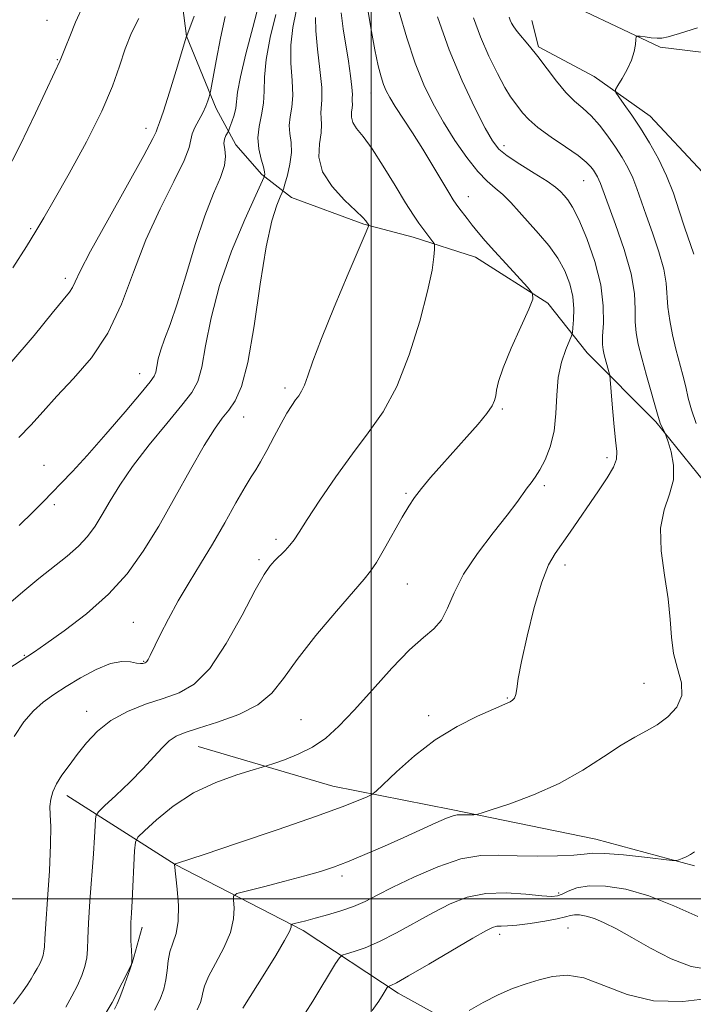
# Model space of a CAD drawing. Extents: x 2154800 to 2157700, y 309800 to 312700.
# Drawn here: x 2156935 to 2157060, y 311480 to 311663 of the extents above; entities that cross this region are included whole.
import ezdxf

# ---------------------------------------------------------------- set-up
doc = ezdxf.new("R2010")
doc.units = 0
doc.header["$MEASUREMENT"] = 0
for name, color, linetype, lineweight in [('BREAKLINE DTM HARD', 7, 'Continuous', 0), ('CONTOUR INDEX', 41, 'Continuous', 13), ('CONTOUR INTERMEDIATE', 44, 'Continuous', 0), ('GRID LINE', 7, 'Continuous', 0), ('SPOT ELEVATION DTM', 2, 'Continuous', 13)]:
    doc.layers.add(name, color=color, linetype=linetype, lineweight=lineweight)

msp = doc.modelspace()

# ---------------------------------------------------------------- linework, layer by layer
at = {"layer": 'BREAKLINE DTM HARD'}
for points in [[(2157063.27, 311575.76, 1084.99), (2157052.92, 311588.61, 1086.21), (2157040.12, 311601.46, 1088.9), (2157032.82, 311610.63, 1091.83), (2157019.4, 311619.21, 1092.8), (2157007.81, 311622.9, 1094.64), (2156998.66, 311625.36, 1096.16), (2156985.24, 311630.27, 1097.08), (2156979.75, 311634.56, 1100.25), (2156974.88, 311640.06, 1101.11), (2156971.23, 311646.79, 1103.49), (2156965.76, 311660.23, 1105.99), (2156964.56, 311669.39, 1107.76)], [(2157031.72, 311668.64, 1083.22), (2157053.68, 311658.21, 1081.69), (2157068.94, 311656.35, 1079.98)], [(2157061.57, 311634.99, 1080.04), (2157051.82, 311645.39, 1081.14), (2157041.46, 311652.74, 1082.49), (2157031.09, 311658.26, 1083.77), (2157029.88, 311663.15, 1083.52)], [(2156967.92, 311528.34, 1091.1), (2156992.94, 311520.96, 1088.9), (2157014.91, 311516.64, 1086.27), (2157041.76, 311511.09, 1084.75), (2157060.07, 311506.16, 1083.83)], [(2156943.48, 311519.24, 1093.48), (2156963.6, 311506.37, 1087.98), (2156987.38, 311494.11, 1083.59), (2157005.06, 311482.47, 1079.56), (2157023.97, 311472.05, 1076.5)], [(2156946.43, 311471.61, 1090.3), (2156951.94, 311480.75, 1090.3), (2156955.62, 311488.07, 1090), (2156957.47, 311494.78, 1089.45)]]:
    msp.add_polyline3d(points, dxfattribs=at)
at = {"layer": 'CONTOUR INDEX', "flags": 128}
for points, elevation in [([(2156931.909, 311634.284), (2156934.8529, 311640.0311), (2156937.679, 311645.9339), (2156941.266, 311653.619), (2156942.23, 311655.625), (2156942.392, 311656.052), (2156942.781, 311656.978), (2156943.259, 311658.195), (2156944.033, 311660.196), (2156945.124, 311662.854), (2156946.54, 311665.962)], 1110), ([(2156932.2321, 311554.385), (2156935.31, 311557.013), (2156938.276, 311559.5), (2156943.549, 311563.656), (2156945.664, 311565.494), (2156947.351, 311567.322), (2156948.758, 311569.258), (2156950.082, 311571.418), (2156951.527, 311573.9191), (2156953.325, 311576.861), (2156955.716, 311580.342), (2156958.7909, 311584.336), (2156962.052, 311588.331), (2156964.852, 311591.696), (2156966.711, 311594.057), (2156967.829, 311596.096), (2156968.572, 311598.751), (2156969.291, 311602.7481), (2156970.286, 311607.937), (2156971.843, 311613.949), (2156974.093, 311620.324), (2156976.552, 311626.226), (2156978.581, 311630.729), (2156980.136, 311634.134), (2156980.224, 311634.363), (2156980.262, 311634.579), (2156980.228, 311635.059), (2156980.022, 311635.974), (2156979.605, 311637.43), (2156979.177, 311639.294), (2156978.9971, 311641.366), (2156979.234, 311643.485), (2156979.685, 311645.622), (2156980.055, 311647.78), (2156980.15, 311650.019), (2156980.1909, 311652.614), (2156980.499, 311655.896), (2156981.285, 311660.003), (2156982.323, 311664.304)], 1100), ([(2156952.3419, 311479.555), (2156952.864, 311480.531), (2156953.356, 311481.694), (2156953.9829, 311483.386), (2156955.192, 311486.833), (2156955.491, 311487.743), (2156955.587, 311488.341), (2156955.562, 311489.139), (2156955.491, 311490.507), (2156955.418, 311492.247), (2156955.379, 311494.019), (2156955.403, 311495.614), (2156955.487, 311497.35), (2156955.621, 311499.675), (2156956.102, 311508.934), (2156956.241, 311510.515), (2156956.709, 311511.486), (2156957.908, 311512.68), (2156960.133, 311514.698), (2156963.254, 311517.218), (2156967.038, 311519.687), (2156971.178, 311521.652), (2156975.083, 311523.064), (2156978.091, 311523.974), (2156979.794, 311524.4691), (2156980.8, 311524.777), (2156981.971, 311525.164), (2156983.948, 311525.848), (2156986.493, 311526.861), (2156989.146, 311528.192), (2156991.584, 311529.866), (2156994.032, 311532.074), (2156996.851, 311535.044), (2157000.254, 311538.837), (2157003.867, 311542.835), (2157007.168, 311546.25), (2157009.749, 311548.543), (2157011.662, 311550.161), (2157013.074, 311551.798), (2157014.196, 311554.022), (2157015.424, 311556.886), (2157017.197, 311560.316), (2157019.773, 311564.164), (2157022.686, 311567.986), (2157025.286, 311571.266), (2157027.084, 311573.623), (2157029.022, 311576.3419), (2157029.735, 311577.29), (2157030.481, 311578.316), (2157031.334, 311579.6721), (2157032.322, 311581.558), (2157033.279, 311583.973), (2157033.99, 311586.865), (2157034.324, 311590.146), (2157034.489, 311593.568), (2157034.779, 311596.847), (2157035.3941, 311599.724), (2157036.168, 311602.041), (2157037.224, 311604.579), (2157037.393, 311605.201), (2157037.493, 311606.063), (2157037.62, 311607.568), (2157037.669, 311609.598), (2157037.488, 311611.905), (2157036.949, 311614.278), (2157036.022, 311616.657), (2157034.7, 311619.019), (2157033.013, 311621.339), (2157031.128, 311623.577), (2157027.527, 311627.638), (2157025.962, 311629.363), (2157024.497, 311630.811), (2157023.069, 311632.005), (2157021.553, 311633.291), (2157019.813, 311635.093), (2157017.7711, 311637.706), (2157015.58, 311640.896), (2157013.452, 311644.299), (2157011.55, 311647.664), (2157009.834, 311651.203), (2157008.217, 311655.241), (2157006.645, 311659.937), (2157005.216, 311664.781)], 1090), ([(2157000.229, 311479.279), (2157001.4279, 311481.036), (2157002.249, 311482.306), (2157003.026, 311483.561), (2157003.174, 311483.734), (2157003.676, 311483.924), (2157004.707, 311484.444), (2157006.968, 311485.7111), (2157010.722, 311487.9009), (2157018.907, 311492.724), (2157021.3021, 311494.095), (2157022.587, 311494.726), (2157023.365, 311494.922), (2157024.182, 311494.957), (2157025.348, 311494.981), (2157027.111, 311495.111), (2157029.579, 311495.427), (2157032.281, 311495.861), (2157034.603, 311496.3041), (2157036.103, 311496.666), (2157037.028, 311496.918), (2157037.794, 311497.047), (2157038.751, 311497.031), (2157039.979, 311496.819), (2157041.487, 311496.353), (2157043.31, 311495.573), (2157045.573, 311494.419), (2157048.425, 311492.834), (2157051.923, 311490.8509), (2157055.748, 311488.885), (2157059.489, 311487.441), (2157062.835, 311486.911)], 1080)]:
    msp.add_lwpolyline(points, dxfattribs=dict(at, elevation=elevation))
at = {"layer": 'CONTOUR INTERMEDIATE', "flags": 128}
for points, elevation in [([(2156934.645, 311569.382), (2156937.242, 311571.901), (2156939.149, 311573.834), (2156940.767, 311575.497), (2156942.474, 311577.219), (2156944.561, 311579.373), (2156947.294, 311582.349), (2156950.7651, 311586.306), (2156954.365, 311590.504), (2156957.305, 311593.975), (2156959.01, 311596.03), (2156959.751, 311597.09), (2156960.007, 311597.854), (2156960.197, 311598.897), (2156960.476, 311600.288), (2156960.937, 311601.972), (2156961.659, 311603.978), (2156962.671, 311606.677), (2156963.986, 311610.526), (2156965.593, 311615.734), (2156967.3601, 311621.527), (2156969.13, 311626.885), (2156970.742, 311631.0121), (2156972.025, 311634.0131), (2156972.804, 311636.217), (2156972.991, 311637.913), (2156972.836, 311639.238), (2156972.676, 311640.287), (2156972.764, 311641.137), (2156973.023, 311641.793), (2156973.46, 311642.505), (2156973.5921, 311642.792), (2156973.802, 311643.347), (2156974.161, 311644.333), (2156974.568, 311645.596), (2156974.88, 311646.898), (2156975.214, 311649.862), (2156975.735, 311652.692), (2156976.763, 311656.989), (2156978.028, 311661.863), (2156979.151, 311666.113)], 1102), ([(2156943.296, 311479.927), (2156944.462, 311481.958), (2156945.475, 311483.912), (2156946.271, 311485.75), (2156946.841, 311487.468), (2156947.192, 311489.073), (2156947.351, 311490.6529), (2156947.426, 311492.631), (2156947.546, 311495.513), (2156947.8, 311499.574), (2156948.442, 311508.367), (2156948.656, 311511.503), (2156948.782, 311513.594), (2156948.848, 311514.857), (2156948.941, 311515.561), (2156949.376, 311516.193), (2156950.525, 311517.297), (2156952.602, 311519.243), (2156955.187, 311521.7171), (2156957.699, 311524.232), (2156959.688, 311526.384), (2156961.228, 311528.092), (2156962.5199, 311529.3599), (2156963.806, 311530.232), (2156965.477, 311530.931), (2156967.964, 311531.722), (2156971.4879, 311532.826), (2156975.4339, 311534.278), (2156978.976, 311536.066), (2156981.561, 311538.224), (2156983.73, 311540.952), (2156986.295, 311544.495), (2156989.783, 311548.901), (2156993.578, 311553.426), (2156996.779, 311557.128), (2156998.751, 311559.386), (2156999.924, 311560.857), (2157000.995, 311562.521), (2157002.484, 311565.075), (2157005.795, 311570.896), (2157007.0121, 311572.961), (2157008.082, 311574.577), (2157009.351, 311576.218), (2157011.079, 311578.258), (2157013.1801, 311580.643), (2157017.809, 311585.811), (2157019.9101, 311588.207), (2157021.533, 311590.175), (2157022.502, 311591.569), (2157022.965, 311592.574), (2157023.153, 311593.457), (2157023.301, 311594.509), (2157023.6739, 311596.108), (2157024.543, 311598.651), (2157026.048, 311602.303), (2157027.803, 311606.276), (2157029.289, 311609.55), (2157030.067, 311611.424), (2157030.012, 311612.482), (2157029.078, 311613.634), (2157025.0981, 311617.945), (2157022.9459, 311620.311), (2157021.233, 311622.2421), (2157019.909, 311623.793), (2157018.816, 311625.132), (2157017.831, 311626.382), (2157016.297, 311628.391), (2157015.803, 311629.059), (2157015.28, 311629.846), (2157014.465, 311631.187), (2157011.4881, 311636.197), (2157009.602, 311639.274), (2157007.686, 311642.276), (2157004.476, 311647.2081), (2157003.483, 311648.837), (2157002.826, 311650.0939), (2157002.34, 311651.283), (2157001.8749, 311652.716), (2157001.356, 311654.739), (2157000.724, 311657.705), (2156999.966, 311661.769), (2156999.2381, 311666.291)], 1092), ([(2156931.318, 311541.847), (2156937.479, 311545.915), (2156939.623, 311547.386), (2156943.018, 311549.792), (2156947.16, 311552.967), (2156951.258, 311556.586), (2156954.714, 311560.413), (2156957.697, 311564.568), (2156960.567, 311569.263), (2156963.571, 311574.541), (2156966.5, 311579.784), (2156969.0331, 311584.209), (2156970.941, 311587.257), (2156972.375, 311589.27), (2156973.581, 311590.8111), (2156974.763, 311592.498), (2156975.952, 311595.153), (2156977.136, 311599.649), (2156978.303, 311606.422), (2156979.4441, 311614.162), (2156980.547, 311621.124), (2156981.588, 311625.95), (2156982.485, 311628.848), (2156983.142, 311630.4151), (2156983.511, 311631.236), (2156983.737, 311631.85), (2156984.016, 311632.785), (2156984.471, 311634.411), (2156984.95, 311636.488), (2156985.2291, 311638.619), (2156985.167, 311640.493), (2156984.946, 311642.141), (2156984.829, 311643.681), (2156984.995, 311645.247), (2156985.283, 311647.033), (2156985.45, 311649.254), (2156985.337, 311652.044), (2156985.134, 311655.233), (2156985.119, 311658.576), (2156985.488, 311661.848), (2156986.1099, 311664.918)], 1098), ([(2156933.582, 311480.495), (2156935.279, 311482.748), (2156936.265, 311484.168), (2156936.897, 311485.178), (2156937.466, 311486.123), (2156938.0011, 311487.056), (2156938.4669, 311487.954), (2156938.833, 311488.799), (2156939.095, 311489.588), (2156939.256, 311490.325), (2156939.335, 311491.129), (2156939.413, 311492.585), (2156939.585, 311495.3939), (2156939.906, 311499.929), (2156940.262, 311505.249), (2156940.499, 311510.082), (2156940.514, 311513.464), (2156940.416, 311515.645), (2156940.366, 311517.18), (2156940.5041, 311518.547), (2156940.896, 311519.914), (2156941.589, 311521.37), (2156942.608, 311522.991), (2156943.911, 311524.8), (2156945.433, 311526.807), (2156947.149, 311528.985), (2156949.183, 311531.171), (2156951.696, 311533.167), (2156954.765, 311534.82), (2156958.121, 311536.1569), (2156961.412, 311537.253), (2156964.384, 311538.293), (2156967.181, 311539.904), (2156970.044, 311542.821), (2156973.108, 311547.433), (2156976.065, 311552.724), (2156978.502, 311557.33), (2156980.132, 311560.233), (2156981.197, 311561.807), (2156982.068, 311562.771), (2156984.037, 311564.712), (2156984.949, 311565.696), (2156985.721, 311566.704), (2156986.662, 311568.138), (2156988.172, 311570.498), (2156990.517, 311574.08), (2156993.436, 311578.38), (2156996.5369, 311582.693), (2156999.492, 311586.553), (2157002.241, 311590.459), (2157004.789, 311595.15), (2157007.112, 311601.052), (2157009.076, 311607.343), (2157010.518, 311612.886), (2157011.338, 311616.8051), (2157011.69, 311619.251), (2157011.792, 311620.632), (2157011.814, 311621.342), (2157011.738, 311621.715), (2157011.498, 311622.071), (2157008.901, 311625.525), (2157007.863, 311627.03), (2157006.416, 311629.3041), (2157004.469, 311632.518), (2157002.281, 311636.106), (2157000.202, 311639.316), (2156998.527, 311641.586), (2156997.324, 311643.096), (2156996.61, 311644.213), (2156996.363, 311645.232), (2156996.405, 311646.16), (2156996.523, 311646.934), (2156996.551, 311647.513), (2156996.491, 311648.311), (2156996.523, 311648.715), (2156996.544, 311649.426), (2156996.46, 311650.75), (2156996.201, 311652.887), (2156995.803, 311655.619), (2156994.847, 311661.633), (2156994.473, 311664.613)], 1094), ([(2156932.949, 311599.384), (2156937.457, 311604.631), (2156940.783, 311608.77), (2156943.972, 311612.695), (2156944.566, 311613.566), (2156945.067, 311614.607), (2156946.001, 311616.584), (2156947.916, 311620.286), (2156951.091, 311626.075), (2156957.788, 311638.091), (2156959.464, 311641.222), (2156960.074, 311642.499), (2156960.2, 311642.88), (2156960.35, 311643.254), (2156960.722, 311644.229), (2156961.44, 311646.341), (2156962.549, 311649.849), (2156963.791, 311653.886), (2156965.742, 311660.274), (2156965.775, 311660.341), (2156967.141, 311663.995)], 1106), ([(2156933.45, 311617.234), (2156935.993, 311621.208), (2156937.757, 311624.025), (2156939.24, 311626.508), (2156941.149, 311629.827), (2156943.953, 311634.773), (2156947.152, 311640.629), (2156950.0021, 311646.299), (2156951.958, 311650.936), (2156953.258, 311654.67), (2156954.336, 311657.882), (2156955.5409, 311660.859), (2156956.881, 311663.521)], 1108), ([(2156933.705, 311530.143), (2156935.526, 311532.895), (2156937.338, 311534.949), (2156939.137, 311536.562), (2156941.078, 311537.977), (2156943.3551, 311539.432), (2156946.068, 311541.065), (2156948.937, 311542.613), (2156951.589, 311543.71), (2156953.723, 311544.111), (2156955.326, 311544.031), (2156956.459, 311543.807), (2156957.191, 311543.706), (2156957.63, 311543.724), (2156957.891, 311543.792), (2156958.077, 311543.857), (2156958.232, 311543.951), (2156958.387, 311544.123), (2156958.592, 311544.463), (2156958.978, 311545.22), (2156960.859, 311549.043), (2156962.399, 311552.055), (2156964.214, 311555.378), (2156966.211, 311558.749), (2156968.342, 311562.2179), (2156970.571, 311565.914), (2156972.828, 311569.853), (2156974.915, 311573.5871), (2156976.6, 311576.557), (2156977.747, 311578.418), (2156978.5981, 311579.702), (2156979.488, 311581.157), (2156980.663, 311583.3209), (2156982.004, 311585.885), (2156983.302, 311588.33), (2156984.388, 311590.244), (2156985.265, 311591.649), (2156985.975, 311592.675), (2156986.565, 311593.476), (2156987.092, 311594.304), (2156987.618, 311595.433), (2156988.24, 311597.165), (2156989.208, 311599.915), (2156990.81, 311604.126), (2156993.173, 311609.913), (2156995.772, 311616.087), (2156999.118, 311623.927), (2156999.544, 311624.975), (2156999.569, 311625.172), (2156999.039, 311625.933), (2156998.46, 311626.57), (2156997.193, 311627.796), (2156995.091, 311629.778), (2156992.756, 311632.304), (2156990.978, 311635.068), (2156990.317, 311637.784), (2156990.429, 311640.26), (2156990.745, 311642.325), (2156990.82, 311643.869), (2156990.726, 311645.028), (2156990.66, 311645.996), (2156990.881, 311648.445), (2156990.845, 311650.727), (2156990.523, 311654.068), (2156990.077, 311657.8521), (2156989.7399, 311661.256), (2156989.692, 311663.694)], 1096), ([(2156934.607, 311585.723), (2156936.846, 311588.009), (2156939.087, 311590.522), (2156941.658, 311593.363), (2156944.759, 311596.642), (2156948.071, 311600.502), (2156951.144, 311605.096), (2156953.669, 311610.488), (2156955.892, 311616.39), (2156958.199, 311622.425), (2156960.821, 311628.2), (2156963.368, 311633.264), (2156965.296, 311637.154), (2156966.24, 311639.586), (2156966.552, 311641.016), (2156966.767, 311642.081), (2156967.29, 311643.291), (2156968.77, 311645.993), (2156969.3329, 311647.224), (2156969.7131, 311648.245), (2156969.945, 311648.974), (2156970.082, 311649.467), (2156970.253, 311650.3109), (2156971.23, 311655.663), (2156972.038, 311659.887), (2156972.882, 311663.895)], 1104), ([(2156959.799, 311479.319), (2156960.833, 311481.407), (2156961.503, 311483.235), (2156961.899, 311484.968), (2156962.122, 311486.731), (2156962.318, 311488.492), (2156962.648, 311490.178), (2156963.202, 311491.784), (2156963.802, 311493.565), (2156964.202, 311495.844), (2156964.23, 311498.774), (2156964.0111, 311501.829), (2156963.525, 311506.3831), (2156963.544, 311506.432), (2156963.62, 311506.484), (2156963.713, 311506.525), (2156964.032, 311506.633), (2156968.996, 311508.278), (2156975.23, 311510.359), (2156982.7609, 311512.9), (2156989.713, 311515.302), (2156994.6149, 311517.087), (2156997.619, 311518.265), (2156999.281, 311518.97), (2157000.178, 311519.397), (2157000.965, 311520.001), (2157004.738, 311523.62), (2157008.0589, 311526.561), (2157011.942, 311529.527), (2157016.016, 311532.023), (2157019.792, 311533.939), (2157022.7451, 311535.2629), (2157025.406, 311536.4), (2157025.864, 311536.623), (2157026.266, 311536.893), (2157026.638, 311537.319), (2157026.919, 311537.987), (2157027.099, 311539.05), (2157027.36, 311540.931), (2157027.935, 311544.12), (2157028.974, 311548.827), (2157030.314, 311554.13), (2157031.71, 311558.827), (2157032.982, 311562.04), (2157034.204, 311564.192), (2157037.012, 311568.155), (2157042.275, 311575.814), (2157043.889, 311578.242), (2157045.051, 311580.226), (2157045.587, 311581.674), (2157045.635, 311583.108), (2157045.412, 311585.203), (2157045.111, 311588.36), (2157044.816, 311591.892), (2157044.449, 311596.498), (2157044.348, 311597.291), (2157044.194, 311597.89), (2157043.303, 311601.068), (2157043.088, 311601.973), (2157042.99, 311602.986), (2157043.025, 311604.527), (2157043.156, 311606.925), (2157043.135, 311610.14), (2157042.663, 311614.042), (2157041.552, 311618.412), (2157040.069, 311622.683), (2157038.597, 311626.2), (2157037.435, 311628.494), (2157036.559, 311629.83), (2157035.862, 311630.658), (2157035.197, 311631.381), (2157034.257, 311632.217), (2157032.696, 311633.337), (2157030.332, 311634.835), (2157027.649, 311636.496), (2157025.3, 311638.024), (2157023.731, 311639.2841), (2157022.565, 311640.782), (2157021.2219, 311643.179), (2157019.276, 311646.966), (2157016.922, 311651.936), (2157014.512, 311657.708), (2157012.357, 311663.818)], 1088), ([(2156967.683, 311479.3771), (2156968.355, 311480.789), (2156968.597, 311481.707), (2156968.7359, 311482.616), (2156969.05, 311483.818), (2156969.801, 311485.575), (2156971.127, 311488.037), (2156972.658, 311490.91), (2156973.898, 311493.789), (2156974.483, 311496.321), (2156974.57, 311498.348), (2156974.451, 311499.765), (2156974.456, 311500.545), (2156975.074, 311500.988), (2156976.838, 311501.472), (2156980.032, 311502.278), (2156983.97, 311503.286), (2156987.721, 311504.278), (2156990.616, 311505.1061), (2156993.037, 311505.914), (2156995.626, 311506.916), (2156998.853, 311508.262), (2157002.48, 311509.832), (2157006.099, 311511.442), (2157012.026, 311514.147), (2157014.011, 311515.016), (2157015.243, 311515.464), (2157016.006, 311515.611), (2157019.111, 311515.642), (2157019.609, 311515.6831), (2157020.446, 311515.911), (2157022.338, 311516.523), (2157025.759, 311517.6721), (2157030.21, 311519.339), (2157034.95, 311521.464), (2157039.347, 311523.931), (2157043.205, 311526.415), (2157046.441, 311528.54), (2157049.027, 311530.05), (2157051.177, 311531.196), (2157053.163, 311532.351), (2157055.142, 311533.821), (2157056.804, 311535.637), (2157057.725, 311537.7659), (2157057.642, 311540.168), (2157056.946, 311542.799), (2157056.189, 311545.61), (2157055.781, 311548.593), (2157055.554, 311551.898), (2157055.2, 311555.716), (2157054.538, 311560.115), (2157053.906, 311564.678), (2157053.776, 311568.868), (2157054.433, 311572.296), (2157055.44, 311575.168), (2157056.178, 311577.842), (2157056.197, 311580.552), (2157055.728, 311583.042), (2157055.17, 311584.933), (2157054.833, 311585.978), (2157054.662, 311586.456), (2157054.51, 311586.775), (2157053.982, 311587.836), (2157053.73, 311588.376), (2157053.554, 311588.834), (2157053.327, 311589.607), (2157051.182, 311597.245), (2157050.299, 311600.464), (2157049.647, 311603.039), (2157049.245, 311605.164), (2157049.074, 311607.217), (2157049.061, 311609.552), (2157048.917, 311612.436), (2157048.3, 311616.115), (2157047.008, 311620.641), (2157045.395, 311625.295), (2157042.598, 311632.864), (2157042.327, 311633.562), (2157042.048, 311634.146), (2157041.719, 311634.729), (2157041.333, 311635.333), (2157040.836, 311636.003), (2157039.977, 311636.8641), (2157038.456, 311638.062), (2157036.124, 311639.673), (2157033.436, 311641.499), (2157031.0011, 311643.272), (2157029.282, 311644.779), (2157028.162, 311646.012), (2157026.695, 311647.902), (2157025.918, 311649.001), (2157024.883, 311650.708), (2157023.487, 311653.296), (2157021.901, 311656.55), (2157020.36, 311660.129), (2157019.066, 311663.684)], 1086), ([(2157060.366, 311588.281), (2157059.494, 311590.827), (2157058.924, 311593.029), (2157058.45, 311595.1239), (2157057.907, 311597.3111), (2157056.644, 311602.138), (2157056.012, 311604.78), (2157055.476, 311607.427), (2157055.123, 311609.907), (2157054.833, 311614.38), (2157054.392, 311617), (2157053.474, 311620.214), (2157052.278, 311623.695), (2157051.1, 311626.977), (2157049.382, 311631.962), (2157048.609, 311633.945), (2157047.7111, 311635.827), (2157046.649, 311637.704), (2157045.405, 311639.6509), (2157043.98, 311641.7), (2157042.442, 311643.701), (2157040.877, 311645.46), (2157039.346, 311646.874), (2157037.804, 311648.201), (2157036.184, 311649.789), (2157034.447, 311651.873), (2157030.97, 311656.496), (2157029.4429, 311658.412), (2157027.1729, 311661.12), (2157026.52, 311661.995), (2157026.119, 311662.6599), (2157025.866, 311663.219), (2157025.674, 311663.749)], 1084), ([(2157059.94, 311619.787), (2157058.245, 311624.788), (2157057.2599, 311627.825), (2157056.1651, 311631.061), (2157054.891, 311634.328), (2157053.396, 311637.478), (2157051.754, 311640.441), (2157050.068, 311643.1659), (2157048.449, 311645.588), (2157047.045, 311647.579), (2157046.014, 311648.993), (2157045.478, 311649.79), (2157045.434, 311650.329), (2157045.841, 311651.075), (2157046.624, 311652.3641), (2157047.556, 311654.033), (2157048.372, 311655.793), (2157048.868, 311657.387), (2157049.1, 311658.692), (2157049.183, 311659.618), (2157049.244, 311660.111), (2157049.446, 311660.267), (2157049.964, 311660.223), (2157050.895, 311660.097), (2157052.042, 311659.957), (2157053.1319, 311659.8571), (2157054.036, 311659.864), (2157055.214, 311660.11), (2157057.271, 311660.74), (2157060.615, 311661.8141)], 1082), ([(2156976.219, 311479.717), (2156980.271, 311486.207), (2156982.297, 311489.482), (2156983.951, 311492.255), (2156984.8491, 311493.953), (2156985.159, 311494.764), (2156985.188, 311495.207), (2156985.342, 311495.294), (2156985.775, 311495.4099), (2156987.884, 311495.949), (2156989.659, 311496.416), (2156991.912, 311497.029), (2156994.388, 311497.768), (2156996.776, 311498.603), (2156998.902, 311499.535), (2157001.158, 311500.678), (2157004.074, 311502.176), (2157007.982, 311504.07), (2157012.416, 311505.981), (2157016.712, 311507.428), (2157020.389, 311508.071), (2157023.713, 311508.134), (2157027.135, 311507.983), (2157030.926, 311507.918), (2157034.643, 311507.977), (2157037.66, 311508.131), (2157039.62, 311508.336), (2157041.224, 311508.484), (2157043.437, 311508.454), (2157046.8811, 311508.171), (2157050.798, 311507.756), (2157055.933, 311507.168), (2157056.7299, 311507.136), (2157057.158, 311507.254), (2157057.763, 311507.493), (2157058.536, 311507.827), (2157059.331, 311508.231), (2157060.076, 311508.734)], 1084), ([(2156987.79, 311478.782), (2156989.185, 311481.015), (2156993.431, 311487.9999), (2156994.122, 311489.079), (2156994.641, 311489.548), (2156995.436, 311489.811), (2156996.865, 311490.2219), (2156998.943, 311490.942), (2157001.599, 311492.083), (2157004.731, 311493.696), (2157011.49, 311497.45), (2157014.689, 311499.076), (2157017.877, 311500.305), (2157021.305, 311501.01), (2157025.0821, 311501.137), (2157028.752, 311500.903), (2157031.7131, 311500.596), (2157033.557, 311500.458), (2157034.636, 311500.549), (2157035.494, 311500.888), (2157036.61, 311501.448), (2157038.219, 311502.036), (2157040.492, 311502.418), (2157043.548, 311502.382), (2157047.302, 311501.804), (2157051.618, 311500.583), (2157056.272, 311498.738), (2157060.703, 311496.765)], 1082), ([(2157018.219, 311479.269), (2157020.813, 311480.745), (2157023.608, 311482.189), (2157026.271, 311483.347), (2157028.7951, 311484.248), (2157031.251, 311484.993), (2157033.733, 311485.608), (2157036.426, 311485.833), (2157039.535, 311485.332), (2157043.232, 311483.953), (2157047.546, 311482.281), (2157052.472, 311481.084), (2157057.884, 311480.928), (2157063.18, 311481.572)], 1078)]:
    msp.add_lwpolyline(points, dxfattribs=dict(at, elevation=elevation))
at = {"layer": 'GRID LINE', "flags": 128}
for points in [[(2157000, 312500), (2157000, 310000)], [(2155000, 311500), (2157500, 311500)]]:
    msp.add_lwpolyline(points, dxfattribs=at)
at = {"layer": 'SPOT ELEVATION DTM'}
for p in [(2156939.84, 311663.16, 1110.8), (2156941.75, 311655.87, 1110.1), (2156999.99, 311649.7, 1092.8), (2156958.23, 311643.12, 1106.6), (2157024.69, 311639.91, 1087.5), (2157039.5, 311633.39, 1086.9), (2157018.1, 311630.44, 1091.3), (2156936.76, 311624.49, 1108.2), (2156943.25, 311615.26, 1106.4), (2156957.01, 311597.54, 1102.7), (2156984.02, 311594.91, 1096.4), (2157024.39, 311590.99, 1091.8), (2156976.37, 311589.5, 1097.2), (2157043.83, 311581.99, 1088.4), (2156939.27, 311580.51, 1102.7), (2157032.17, 311576.77, 1089.7), (2157006.48, 311575.35, 1092.2), (2156941.17, 311573.25, 1101.7), (2156982.33, 311566.81, 1094.4), (2156979.22, 311563.03, 1094.3), (2157036.06, 311562.03, 1087.5), (2157006.77, 311558.5, 1091.1), (2156955.88, 311551.4, 1096.9), (2156935.63, 311545.23, 1098.1), (2156957.78, 311544.14, 1096.1), (2157050.72, 311540.04, 1086.7), (2157025.33, 311537.3, 1088.1), (2156947.18, 311534.87, 1094.6), (2156987, 311533.28, 1090.9), (2157010.73, 311534.03, 1088.46), (2156994.61, 311504.28, 1085.6), (2157034.85, 311501.1, 1082.3), (2157036.58, 311494.63, 1079.1), (2157023.88, 311493.4, 1079.5)]:
    msp.add_point(p, dxfattribs=at)

doc.saveas('drawing.dxf')
